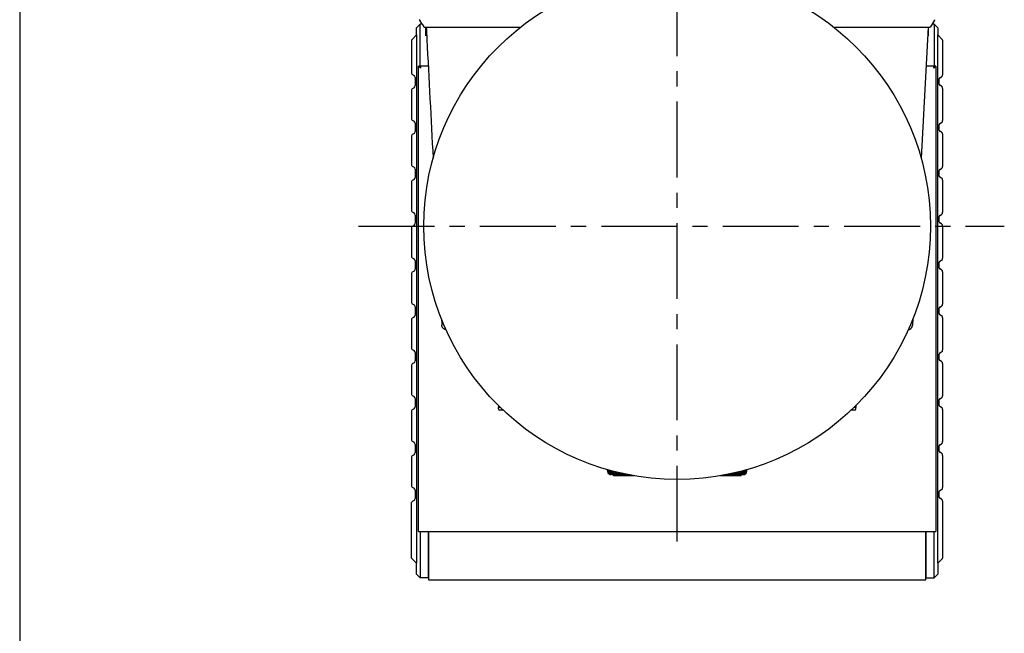
# Model space of a CAD drawing. Extents: x 115 to 2057, y 0 to 1377.
# Drawn here: x 115 to 527, y 907 to 1164 of the extents above; entities that cross this region are included whole.
import ezdxf

# ---------------------------------------------------------------- set-up
doc = ezdxf.new("R2010")
doc.units = 0
doc.linetypes.add('CENTER', pattern=[50.8, 31.75, -6.35, 6.35, -6.35])
for name, color, linetype in [('DANMEN', 7, 'CONTINUOUS'), ('KIKI-2D2', 7, 'CONTINUOUS'), ('WAKU', 7, 'CONTINUOUS')]:
    doc.layers.add(name, color=color, linetype=linetype)

msp = doc.modelspace()

# ---------------------------------------------------------------- linework, layer by layer
at = {"layer": 'DANMEN', "color": 1, "linetype": 'CENTER'}
for p, q in [((390.11, 945.21), (390.11, 1198.88)), ((256.79, 1077.23), (527.01, 1077.23))]:
    msp.add_line(p, q, dxfattribs=at)
at = {"layer": 'KIKI-2D2', "color": 3}
for p, q in [((283.42, 1161.78), (282.43, 1163.41)), ((497.79, 1163.41), (496.14, 1160.68)), ((281.01, 1160.28), (282.51, 1161.78)), ((281.01, 1157.28), (281.01, 1160.28)), ((283.42, 1161.78), (282.51, 1161.78)), ((497.71, 1161.78), (496.8, 1161.78)), ((497.71, 1161.78), (499.21, 1160.28)), ((499.21, 1160.28), (499.21, 1157.28)), ((279.01, 1155.07), (279.01, 1141.23)), ((279.16, 1155.42), (281.01, 1157.28)), ((501.06, 1155.42), (499.21, 1157.28)), ((501.21, 1155.07), (501.21, 1140.65)), ((279.26, 1140.8), (280.01, 1140.37)), ((280.51, 1139.5), (280.51, 1136.05)), ((499.71, 1136.63), (499.71, 1138.92)), ((499.96, 1139.36), (500.71, 1139.79)), ((279.01, 1134.32), (279.01, 1122.03)), ((280.01, 1135.19), (279.26, 1134.76)), ((500.71, 1135.77), (499.96, 1136.2)), ((501.21, 1134.9), (501.21, 1121.45)), ((279.26, 1121.6), (280.01, 1121.17)), ((280.51, 1120.3), (280.51, 1116.85)), ((499.71, 1117.43), (499.71, 1119.72)), ((499.96, 1120.16), (500.71, 1120.59)), ((500.71, 1116.57), (499.96, 1117)), ((279.01, 1115.12), (279.01, 1102.83)), ((280.01, 1115.99), (279.26, 1115.56)), ((501.21, 1115.7), (501.21, 1102.25)), ((279.26, 1102.4), (280.01, 1101.97)), ((280.51, 1101.1), (280.51, 1097.65)), ((499.71, 1098.23), (499.71, 1100.52)), ((499.96, 1100.96), (500.71, 1101.39)), ((280.01, 1096.79), (279.26, 1096.36)), ((500.71, 1097.37), (499.96, 1097.8)), ((501.21, 1096.5), (501.21, 1083.05)), ((279.01, 1095.92), (279.01, 1083.63)), ((279.26, 1083.2), (280.01, 1082.77)), ((280.51, 1081.9), (280.51, 1078.45)), ((499.71, 1079.03), (499.71, 1081.32)), ((499.96, 1081.76), (500.71, 1082.19)), ((279.01, 1076.72), (279.01, 1064.43)), ((280.01, 1077.59), (279.26, 1077.16)), ((500.71, 1078.17), (499.96, 1078.6)), ((501.21, 1077.3), (501.21, 1063.85)), ((279.26, 1064), (280.01, 1063.57)), ((499.96, 1062.56), (500.71, 1062.99)), ((280.51, 1062.7), (280.51, 1059.25)), ((499.71, 1059.83), (499.71, 1062.12)), ((500.71, 1058.97), (499.96, 1059.4)), ((279.01, 1057.52), (279.01, 1045.23)), ((280.01, 1058.39), (279.26, 1057.96)), ((501.21, 1058.1), (501.21, 1044.65)), ((279.26, 1044.8), (280.01, 1044.37)), ((280.51, 1043.5), (280.51, 1040.05)), ((499.71, 1040.63), (499.71, 1042.92)), ((499.96, 1043.36), (500.71, 1043.79)), ((279.01, 1038.32), (279.01, 1026.03)), ((280.01, 1039.19), (279.26, 1038.76)), ((500.71, 1039.77), (499.96, 1040.2)), ((501.21, 1038.9), (501.21, 1025.45)), ((279.26, 1025.6), (280.01, 1025.17)), ((280.51, 1024.3), (280.51, 1020.85)), ((499.71, 1021.43), (499.71, 1023.72)), ((499.96, 1024.16), (500.71, 1024.59)), ((279.01, 1019.12), (279.01, 1006.83)), ((280.01, 1019.99), (279.26, 1019.56)), ((500.71, 1020.57), (499.96, 1021)), ((501.21, 1019.7), (501.21, 1006.25)), ((279.26, 1006.4), (280.01, 1005.97)), ((499.96, 1004.96), (500.71, 1005.39)), ((280.51, 1005.1), (280.51, 1001.65)), ((499.71, 1002.23), (499.71, 1004.52)), ((500.71, 1001.37), (499.96, 1001.8)), ((279.01, 999.92), (279.01, 987.63)), ((280.01, 1000.79), (279.26, 1000.36)), ((501.21, 1000.42), (501.21, 987.05)), ((279.26, 987.2), (280.01, 986.77)), ((280.51, 985.9), (280.51, 982.45)), ((499.71, 983.03), (499.71, 985.32)), ((499.96, 985.76), (500.71, 986.19)), ((279.01, 980.72), (279.01, 968.43)), ((280.01, 981.59), (279.26, 981.16)), ((500.71, 982.17), (499.96, 982.6)), ((501.21, 981.3), (501.21, 967.85)), ((279.26, 968), (280.01, 967.57)), ((280.51, 966.7), (280.51, 963.25)), ((499.71, 963.83), (499.71, 966.12)), ((499.96, 966.56), (500.71, 966.99)), ((279.01, 938.35), (279.01, 961.52)), ((280.01, 962.39), (279.26, 961.96)), ((500.71, 962.97), (499.96, 963.4)), ((501.21, 962.1), (501.21, 938.35)), ((279.16, 938), (281.01, 936.14)), ((281.01, 931.54), (281.01, 936.14)), ((501.06, 938), (499.21, 936.14)), ((499.21, 936.14), (499.21, 931.54)), ((281.01, 931.54), (282.51, 930.04)), ((499.21, 931.54), (497.71, 930.04)), ((286.11, 930.04), (282.51, 930.04)), ((286.11, 930.04), (286.11, 929.18)), ((286.11, 929.18), (494.11, 929.18)), ((494.11, 930.04), (497.71, 930.04)), ((494.11, 929.18), (494.11, 930.04))]:
    msp.add_line(p, q, dxfattribs=at)
at = {"layer": 'KIKI-2D2', "color": 2}
for p, q in [((282.51, 1144.18), (282.51, 1161.78)), ((283.42, 1161.78), (284.08, 1160.68)), ((285.01, 1156.97), (285.01, 1160.53)), ((495.11, 1160.53), (492.23, 1105.64)), ((495.21, 1160.53), (495.21, 1156.97)), ((497.71, 1161.78), (497.71, 1144.18)), ((281.01, 1157.28), (281.01, 936.14)), ((499.21, 936.14), (499.21, 1157.28)), ((282.71, 1144.18), (281.91, 1144.18)), ((281.91, 1144.18), (282.71, 1143.38)), ((281.91, 949.38), (281.91, 1144.18)), ((282.71, 1143.37), (282.71, 1144.18)), ((282.72, 1143.37), (282.71, 1143.37)), ((282.72, 1144.18), (282.72, 1143.37)), ((285.97, 1144.18), (282.72, 1144.18)), ((497.5, 1144.18), (494.25, 1144.18)), ((497.5, 1143.37), (497.5, 1144.18)), ((497.51, 1143.37), (497.5, 1143.37)), ((498.31, 1144.18), (497.51, 1143.38)), ((498.31, 1144.18), (497.51, 1144.18)), ((497.51, 1144.18), (497.51, 1143.37)), ((498.31, 1144.18), (498.31, 949.38)), ((488.7, 1038.31), (488.57, 1035.79)), ((316.17, 1001.28), (315.34, 1001.28)), ((315.34, 1000.78), (315.34, 1001.28)), ((315.36, 1002.07), (315.36, 1001.28)), ((315.53, 1001.91), (315.53, 1001.28)), ((315.85, 1001.59), (315.85, 1001.28)), ((464.88, 1001.28), (464.05, 1001.28)), ((464.37, 1001.59), (464.37, 1001.28)), ((464.69, 1001.91), (464.69, 1001.28)), ((464.86, 1002.07), (464.86, 1001.28)), ((464.88, 1000.78), (464.88, 1001.28)), ((317.21, 1000.28), (315.84, 1000.28)), ((464.38, 1000.28), (463.01, 1000.28)), ((501.21, 1000.5), (501.21, 1000.42)), ((361.2, 974.1), (360.99, 975.31)), ((361.23, 974.07), (361.02, 975.3)), ((361.34, 974.04), (361.12, 975.27)), ((361.53, 974), (361.31, 975.22)), ((361.79, 973.97), (361.59, 975.14)), ((361.85, 973.34), (361.85, 973.34)), ((361.93, 973.34), (361.9, 973.34)), ((362.13, 973.94), (361.94, 975.04)), ((362.08, 973.34), (362.02, 973.34)), ((362.31, 973.34), (362.23, 973.34)), ((362.54, 973.9), (362.37, 974.92)), ((362.62, 973.34), (362.51, 973.34)), ((363, 973.34), (362.87, 973.34)), ((363.03, 973.88), (362.88, 974.79)), ((363.21, 973.28), (363.21, 973.16)), ((363.51, 972.78), (363.27, 973.02)), ((363.45, 973.34), (363.3, 973.34)), ((363.59, 973.85), (363.46, 974.64)), ((372.07, 972.78), (363.51, 972.78)), ((363.98, 973.34), (363.8, 973.34)), ((364.22, 973.82), (364.12, 974.47)), ((364.58, 973.34), (364.38, 973.34)), ((364.64, 973.28), (369.38, 973.28)), ((364.92, 973.79), (364.84, 974.29)), ((365.25, 973.34), (365.03, 973.34)), ((365.69, 973.76), (365.64, 974.09)), ((365.99, 973.34), (365.74, 973.34)), ((366.52, 973.73), (366.49, 973.89)), ((366.79, 973.34), (366.53, 973.34)), ((367.66, 973.34), (367.37, 973.34)), ((368.59, 973.34), (368.28, 973.34)), ((416.71, 972.78), (408.15, 972.78)), ((410.84, 973.28), (412.75, 973.28)), ((411.58, 973.34), (411.26, 973.34)), ((412.51, 973.34), (412.22, 973.34)), ((413.38, 973.34), (413.11, 973.34)), ((413.39, 973.82), (413.37, 973.7)), ((414.19, 973.34), (413.94, 973.34)), ((414.07, 973.28), (416.79, 973.28)), ((414.27, 974.02), (414.23, 973.73)), ((414.93, 973.34), (414.7, 973.34)), ((415.09, 974.21), (415.02, 973.76)), ((415.61, 973.34), (415.4, 973.34)), ((415.84, 974.4), (415.75, 973.8)), ((416.21, 973.34), (416.02, 973.34)), ((416.52, 974.57), (416.4, 973.82)), ((416.74, 973.34), (416.58, 973.34)), ((416.71, 972.78), (416.95, 973.02)), ((417.13, 974.73), (416.99, 973.86)), ((417.01, 973.28), (417.01, 973.16)), ((417.2, 973.34), (417.06, 973.34)), ((417.59, 973.34), (417.47, 973.34)), ((417.67, 974.88), (417.5, 973.89)), ((417.9, 973.34), (417.8, 973.34)), ((418.13, 975), (417.95, 973.93)), ((418.13, 973.34), (418.06, 973.34)), ((418.29, 973.34), (418.24, 973.34)), ((418.51, 975.11), (418.31, 973.96)), ((418.37, 973.34), (418.35, 973.34)), ((418.81, 975.19), (418.6, 973.99)), ((419.03, 975.25), (418.82, 974.03)), ((419.17, 975.29), (418.96, 974.06)), ((419.23, 975.31), (419.02, 974.1)), ((281.91, 949.38), (282.71, 949.38)), ((282.51, 949.38), (282.51, 930.04)), ((282.72, 949.38), (497.5, 949.38)), ((286.01, 949.38), (286.01, 930.04)), ((286.11, 930.04), (286.11, 949.38)), ((494.11, 949.38), (494.11, 930.04)), ((494.21, 930.04), (494.21, 949.38)), ((497.51, 949.38), (498.31, 949.38)), ((497.71, 930.04), (497.71, 949.38))]:
    msp.add_line(p, q, dxfattribs=at)
msp.add_circle((390.11, 1077.23), 106, dxfattribs=at)
for centre, radius, start, end in [((284.34, 1160.83), 0.3, 211, 270), ((495.89, 1160.83), 0.3, 270, 329), ((315.84, 1000.78), 0.5, 180, 270), ((464.38, 1000.78), 0.5, 270, 0), ((362.19, 974.28), 1, 214.0485, 269.9819), ((363.41, 973.16), 0.2, 180, 225), ((416.81, 973.16), 0.2, 315, 0), ((418.03, 974.28), 1, 270.0181, 325.9515)]:
    msp.add_arc(centre, radius, start, end, dxfattribs=at)
at = {"layer": 'KIKI-2D2', "color": 3}
for centre, radius, start, end in [((279.51, 1155.07), 0.5, 135, 180), ((500.71, 1155.07), 0.5, 0, 45), ((279.51, 1141.23), 0.5, 180, 240), ((279.51, 1139.5), 1, 0, 60), ((500.21, 1138.92), 0.5, 120, 180), ((500.21, 1140.65), 1, 300, 0), ((279.51, 1134.32), 0.5, 120, 180), ((279.51, 1136.05), 1, 300, 0), ((500.21, 1136.63), 0.5, 180, 240), ((500.21, 1134.9), 1, 0, 60), ((279.51, 1122.03), 0.5, 180, 240), ((279.51, 1120.3), 1, 0, 60), ((500.21, 1121.45), 1, 300, 0), ((279.51, 1116.85), 1, 300, 0), ((500.21, 1119.72), 0.5, 120, 180), ((500.21, 1117.43), 0.5, 180, 240), ((500.21, 1115.7), 1, 0, 60), ((279.51, 1115.12), 0.5, 120, 180), ((279.51, 1102.83), 0.5, 180, 240), ((279.51, 1101.1), 1, 0, 60), ((500.21, 1100.52), 0.5, 120, 180), ((500.21, 1102.25), 1, 300, 0), ((279.51, 1095.92), 0.5, 120, 180), ((279.51, 1097.65), 1, 300, 0), ((500.21, 1098.23), 0.5, 180, 240), ((500.21, 1096.5), 1, 0, 60), ((279.51, 1083.63), 0.5, 180, 240), ((279.51, 1081.9), 1, 0, 60), ((500.21, 1081.32), 0.5, 120, 180), ((500.21, 1083.05), 1, 300, 0), ((279.51, 1076.72), 0.5, 120, 180), ((279.51, 1078.45), 1, 300, 0), ((500.21, 1079.03), 0.5, 180, 240), ((500.21, 1077.3), 1, 0, 60), ((279.51, 1064.43), 0.5, 180, 240), ((279.51, 1062.7), 1, 0, 60), ((500.21, 1063.85), 1, 300, 0), ((279.51, 1059.25), 1, 300, 0), ((500.21, 1062.12), 0.5, 120, 180), ((500.21, 1059.83), 0.5, 180, 240), ((500.21, 1058.1), 1, 0, 60), ((279.51, 1057.52), 0.5, 120, 180), ((279.51, 1045.23), 0.5, 180, 240), ((279.51, 1043.5), 1, 0, 60), ((500.21, 1042.92), 0.5, 120, 180), ((500.21, 1044.65), 1, 300, 0), ((279.51, 1038.32), 0.5, 120, 180), ((279.51, 1040.05), 1, 300, 0), ((500.21, 1040.63), 0.5, 180, 240), ((500.21, 1038.9), 1, 0, 60), ((279.51, 1026.03), 0.5, 180, 240), ((279.51, 1024.3), 1, 0, 60), ((500.21, 1023.72), 0.5, 120, 180), ((500.21, 1025.45), 1, 300, 0), ((279.51, 1019.12), 0.5, 120, 180), ((279.51, 1020.85), 1, 300, 0), ((500.21, 1021.43), 0.5, 180, 240), ((500.21, 1019.7), 1, 0, 60), ((279.51, 1006.83), 0.5, 180, 240), ((279.51, 1005.1), 1, 0, 60), ((500.21, 1006.25), 1, 300, 0), ((279.51, 1001.65), 1, 300, 0), ((500.21, 1004.52), 0.5, 120, 180), ((500.21, 1002.23), 0.5, 180, 240), ((500.21, 1000.5), 1, 0, 60), ((279.51, 999.92), 0.5, 120, 180), ((279.51, 987.63), 0.5, 180, 240), ((279.51, 985.9), 1, 0, 60), ((500.21, 985.32), 0.5, 120, 180), ((500.21, 987.05), 1, 300, 0), ((279.51, 980.72), 0.5, 120, 180), ((279.51, 982.45), 1, 300, 0), ((500.21, 983.03), 0.5, 180, 240), ((500.21, 981.3), 1, 0, 60), ((279.51, 968.43), 0.5, 180, 240), ((279.51, 966.7), 1, 0, 60), ((500.21, 966.12), 0.5, 120, 180), ((500.21, 967.85), 1, 300, 0), ((279.51, 961.52), 0.5, 120, 180), ((279.51, 963.25), 1, 300, 0), ((500.21, 963.83), 0.5, 180, 240), ((500.21, 962.1), 1, 0, 60), ((279.51, 938.35), 0.5, 180, 225), ((500.71, 938.35), 0.5, 315, 0)]:
    msp.add_arc(centre, radius, start, end, dxfattribs=at)
for points, knots in [([(282.43, 1163.41), (282.43, 1163.43), (282.42, 1163.44), (282.4, 1163.47), (282.4, 1163.48), (282.39, 1163.52), (282.38, 1163.53), (282.37, 1163.57), (282.37, 1163.59), (282.36, 1163.62), (282.36, 1163.64), (282.36, 1163.66)], [3.514149447, 3.514149447, 3.514149447, 3.514149447, 3.514455313, 3.514455313, 3.51476118, 3.51476118, 3.515067046, 3.515067046, 3.515372912, 3.515372912, 3.515678779, 3.515678779, 3.515678779, 3.515678779]), ([(497.86, 1163.66), (497.86, 1163.64), (497.86, 1163.62), (497.85, 1163.59), (497.85, 1163.57), (497.84, 1163.53), (497.84, 1163.52), (497.82, 1163.48), (497.82, 1163.47), (497.8, 1163.44), (497.8, 1163.43), (497.79, 1163.41)], [0, 0, 0, 0, 0.000305862, 0.000305862, 0.000611723, 0.000611723, 0.000917585, 0.000917585, 0.001223447, 0.001223447, 0.001529309, 0.001529309, 0.001529309, 0.001529309])]:
    msp.add_open_spline(points, degree=3, knots=knots, dxfattribs=at)
at = {"layer": 'KIKI-2D2', "color": 2}
for points, degree, knots in [([(284.34, 1160.53), (284.34, 1160.53), (284.47, 1160.53), (285.16, 1160.53), (285.91, 1160.53), (287.43, 1160.53), (287.95, 1160.53), (289.1, 1160.53), (289.73, 1160.53), (291.25, 1160.53), (292.19, 1160.53), (294.76, 1160.53), (296.46, 1160.53), (299.7, 1160.53), (301.21, 1160.53), (303.61, 1160.53), (304.49, 1160.53), (305.36, 1160.53)], 3, [0.000088, 0.000088, 0.000088, 0.000088, 0.406501, 0.406501, 1.056902, 1.056902, 1.341876, 1.341876, 1.626846, 1.626846, 1.992616, 1.992616, 2.561906, 2.561906, 3.023728, 3.023728, 3.285683, 3.285683, 3.285683, 3.285683]), ([(285.11, 1160.53), (285.2, 1158.81), (285.29, 1157.08), (286.25, 1138.78), (287.12, 1122.2), (287.99, 1105.64)], 3, [-0.8673894611, -0.8673894611, -0.8673894611, -0.8673894611, -0.8673079096, -0.8673079096, -0.8665236488, -0.8665236488, -0.8665236488, -0.8665236488]), ([(305.36, 1160.53), (305.36, 1160.53), (305.36, 1160.53), (305.36, 1160.53), (311.76, 1160.53), (318.16, 1160.53), (324.56, 1160.53)], 3, [-0.000001, -0.000001, -0.000001, -0.000001, 0, 0, 0, 1.919805, 1.919805, 1.919805, 1.919805]), ([(474.86, 1160.53), (474.86, 1160.53), (474.86, 1160.53), (474.86, 1160.53), (476.22, 1160.53), (477.58, 1160.53), (481.07, 1160.53), (483.13, 1160.53), (485.88, 1160.53), (486.69, 1160.53), (488.23, 1160.53), (488.95, 1160.53), (490.5, 1160.53), (491.3, 1160.53), (493.12, 1160.53), (494.01, 1160.53), (495.17, 1160.53), (495.53, 1160.53), (495.83, 1160.53), (495.89, 1160.53), (495.89, 1160.53)], 3, [-0.000001, -0.000001, -0.000001, -0.000001, 0, 0, 0, 0.406532, 0.406532, 1.056982, 1.056982, 1.341948, 1.341948, 1.626909, 1.626909, 1.992713, 1.992713, 2.562033, 2.562033, 3.023864, 3.023864, 3.285594, 3.285594, 3.285594, 3.285594]), ([(361.33, 973.76), (361.3, 973.81), (361.27, 973.86), (361.25, 973.92), (361.24, 973.95), (361.23, 973.98), (361.22, 974.01), (361.21, 974.06), (361.21, 974.08), (361.2, 974.1)], 3, [0, 0, 0, 0, 0.5, 0.5, 0.5, 0.75, 0.75, 0.75, 0.932697, 0.932697, 0.932697, 0.932697]), ([(361.23, 974.1), (361.23, 974.1), (361.23, 974.1), (361.23, 974.09), (361.23, 974.08), (361.23, 974.08), (361.23, 974.08), (361.23, 974.07), (361.24, 974.06), (361.24, 974.05), (361.24, 974.03), (361.25, 974.01), (361.25, 973.99), (361.26, 973.96), (361.27, 973.92), (361.29, 973.88), (361.29, 973.87), (361.29, 973.87), (361.29, 973.86), (361.32, 973.8), (361.36, 973.73), (361.41, 973.67), (361.53, 973.5), (361.71, 973.39), (361.85, 973.34)], 3, [0, 0, 0, 0, 0.015625, 0.015625, 0.015625, 0.03125, 0.03125, 0.03125, 0.0625, 0.0625, 0.0625, 0.125, 0.125, 0.125, 0.25, 0.25, 0.25, 0.2681329, 0.2681329, 0.2681329, 0.5, 0.5, 0.5, 0.999998, 0.999998, 0.999998, 0.999998]), ([(361.48, 973.76), (361.45, 973.81), (361.42, 973.86), (361.39, 973.92), (361.38, 973.95), (361.37, 973.98), (361.36, 974.01), (361.34, 974.07), (361.33, 974.1), (361.33, 974.1)], 3, [0, 0, 0, 0, 0.5, 0.5, 0.5, 0.75, 0.75, 0.75, 1, 1, 1, 1]), ([(361.33, 974.1), (361.34, 974.04), (361.35, 973.97), (361.38, 973.88), (361.39, 973.87), (361.39, 973.87), (361.39, 973.86), (361.42, 973.8), (361.45, 973.73), (361.49, 973.67), (361.61, 973.5), (361.78, 973.39), (361.93, 973.34)], 3, [0, 0, 0, 0, 0.25, 0.25, 0.25, 0.265872, 0.265872, 0.265872, 0.5, 0.5, 0.5, 0.999998, 0.999998, 0.999998, 0.999998]), ([(361.85, 973.34), (361.79, 973.36), (361.73, 973.38), (361.63, 973.44), (361.58, 973.48), (361.47, 973.58), (361.39, 973.66), (361.33, 973.76)], 3, [0.00000019, 0.00000019, 0.00000019, 0.00000019, 0.01827765, 0.01827765, 0.03669229, 0.03669229, 0.06785992, 0.06785992, 0.06785992, 0.06785992]), ([(361.9, 973.34), (361.84, 973.36), (361.78, 973.38), (361.68, 973.44), (361.63, 973.48), (361.51, 973.58), (361.43, 973.66), (361.37, 973.76)], 3, [0.00000019, 0.00000019, 0.00000019, 0.00000019, 0.01827765, 0.01827765, 0.03669229, 0.03669229, 0.06785992, 0.06785992, 0.06785992, 0.06785992]), ([(362.02, 973.34), (361.97, 973.36), (361.91, 973.38), (361.81, 973.44), (361.76, 973.48), (361.63, 973.58), (361.55, 973.66), (361.48, 973.76)], 3, [0.00000019, 0.00000019, 0.00000019, 0.00000019, 0.01827765, 0.01827765, 0.03669229, 0.03669229, 0.06785992, 0.06785992, 0.06785992, 0.06785992]), ([(361.68, 973.76), (361.64, 973.81), (361.61, 973.86), (361.58, 973.92), (361.57, 973.95), (361.56, 973.98), (361.54, 974.01), (361.52, 974.07), (361.51, 974.1), (361.51, 974.1)], 3, [0, 0, 0, 0, 0.5, 0.5, 0.5, 0.75, 0.75, 0.75, 1, 1, 1, 1]), ([(361.51, 974.1), (361.52, 974.04), (361.53, 973.97), (361.56, 973.88), (361.56, 973.87), (361.56, 973.87), (361.56, 973.86), (361.59, 973.8), (361.62, 973.73), (361.66, 973.67), (361.77, 973.5), (361.94, 973.39), (362.08, 973.34)], 3, [0, 0, 0, 0, 0.25, 0.25, 0.25, 0.265872, 0.265872, 0.265872, 0.5, 0.5, 0.5, 0.999998, 0.999998, 0.999998, 0.999998]), ([(362.23, 973.34), (362.17, 973.36), (362.12, 973.38), (362.01, 973.44), (361.96, 973.48), (361.83, 973.58), (361.75, 973.66), (361.68, 973.76)], 3, [0.00000019, 0.00000019, 0.00000019, 0.00000019, 0.01827765, 0.01827765, 0.03669229, 0.03669229, 0.06785992, 0.06785992, 0.06785992, 0.06785992]), ([(361.78, 974.1), (361.78, 974.04), (361.78, 973.97), (361.81, 973.88), (361.81, 973.87), (361.81, 973.87), (361.81, 973.86), (361.83, 973.8), (361.86, 973.73), (361.9, 973.67), (362.01, 973.5), (362.17, 973.39), (362.31, 973.34)], 3, [0, 0, 0, 0, 0.25, 0.25, 0.25, 0.265872, 0.265872, 0.265872, 0.5, 0.5, 0.5, 0.999998, 0.999998, 0.999998, 0.999998]), ([(362.51, 973.34), (362.45, 973.36), (362.4, 973.38), (362.29, 973.44), (362.24, 973.48), (362.11, 973.58), (362.03, 973.66), (361.95, 973.76)], 3, [0.00000019, 0.00000019, 0.00000019, 0.00000019, 0.01827765, 0.01827765, 0.03669229, 0.03669229, 0.06785992, 0.06785992, 0.06785992, 0.06785992]), ([(362.3, 973.76), (362.26, 973.81), (362.23, 973.86), (362.19, 973.92), (362.18, 973.95), (362.16, 973.98), (362.15, 974.01), (362.12, 974.07), (362.11, 974.1), (362.11, 974.1)], 3, [0, 0, 0, 0, 0.5, 0.5, 0.5, 0.75, 0.75, 0.75, 1, 1, 1, 1]), ([(362.11, 974.1), (362.11, 974.04), (362.12, 973.97), (362.14, 973.88), (362.14, 973.87), (362.14, 973.87), (362.14, 973.86), (362.16, 973.8), (362.19, 973.73), (362.22, 973.67), (362.32, 973.5), (362.47, 973.39), (362.62, 973.34)], 3, [0, 0, 0, 0, 0.25, 0.25, 0.25, 0.265872, 0.265872, 0.265872, 0.5, 0.5, 0.5, 0.999998, 0.999998, 0.999998, 0.999998]), ([(364.64, 973.28), (363.86, 973.28), (363.32, 973.28), (362.54, 973.28), (362.3, 973.28), (362.19, 973.28), (362.19, 973.28)], 2, [0.2063996, 0.2063996, 0.2063996, 0.25, 0.25, 0.3125, 0.3125, 0.3408435, 0.3408435, 0.3408435]), ([(362.87, 973.34), (362.81, 973.36), (362.75, 973.38), (362.65, 973.44), (362.6, 973.48), (362.47, 973.58), (362.38, 973.66), (362.3, 973.76)], 3, [0.00000019, 0.00000019, 0.00000019, 0.00000019, 0.01827765, 0.01827765, 0.03669229, 0.03669229, 0.06785992, 0.06785992, 0.06785992, 0.06785992]), ([(362.53, 974.1), (362.53, 974.1), (362.53, 974.1), (362.53, 974.09), (362.53, 974.08), (362.53, 974.08), (362.53, 974.08), (362.53, 974.07), (362.53, 974.06), (362.53, 974.05), (362.53, 974.03), (362.53, 974.01), (362.53, 973.99), (362.53, 973.96), (362.54, 973.92), (362.54, 973.88), (362.55, 973.87), (362.55, 973.87), (362.55, 973.86), (362.56, 973.8), (362.59, 973.73), (362.62, 973.67), (362.71, 973.5), (362.86, 973.39), (363, 973.34)], 3, [0, 0, 0, 0, 0.015625, 0.015625, 0.015625, 0.03125, 0.03125, 0.03125, 0.0625, 0.0625, 0.0625, 0.125, 0.125, 0.125, 0.25, 0.25, 0.25, 0.2681329, 0.2681329, 0.2681329, 0.5, 0.5, 0.5, 0.999998, 0.999998, 0.999998, 0.999998]), ([(363.3, 973.34), (363.24, 973.36), (363.19, 973.38), (363.08, 973.44), (363.03, 973.48), (362.9, 973.58), (362.81, 973.66), (362.73, 973.76)], 3, [0.00000019, 0.00000019, 0.00000019, 0.00000019, 0.01827765, 0.01827765, 0.03669229, 0.03669229, 0.06785992, 0.06785992, 0.06785992, 0.06785992]), ([(363.02, 974.1), (363.02, 974.04), (363.01, 973.97), (363.03, 973.88), (363.03, 973.87), (363.03, 973.87), (363.03, 973.86), (363.04, 973.8), (363.06, 973.73), (363.09, 973.67), (363.17, 973.5), (363.32, 973.39), (363.45, 973.34)], 3, [0, 0, 0, 0, 0.25, 0.25, 0.25, 0.265872, 0.265872, 0.265872, 0.5, 0.5, 0.5, 0.999998, 0.999998, 0.999998, 0.999998]), ([(363.23, 973.76), (363.19, 973.81), (363.15, 973.86), (363.11, 973.92), (363.1, 973.95), (363.08, 973.98), (363.06, 974.01), (363.03, 974.07), (363.02, 974.1), (363.02, 974.1)], 3, [0, 0, 0, 0, 0.5, 0.5, 0.5, 0.75, 0.75, 0.75, 1, 1, 1, 1]), ([(363.8, 973.34), (363.75, 973.36), (363.69, 973.38), (363.59, 973.44), (363.54, 973.48), (363.4, 973.58), (363.32, 973.66), (363.23, 973.76)], 3, [0.00000019, 0.00000019, 0.00000019, 0.00000019, 0.01827765, 0.01827765, 0.03669229, 0.03669229, 0.06785992, 0.06785992, 0.06785992, 0.06785992]), ([(363.59, 974.1), (363.58, 974.04), (363.57, 973.97), (363.58, 973.88), (363.58, 973.87), (363.58, 973.87), (363.58, 973.86), (363.59, 973.8), (363.61, 973.73), (363.64, 973.67), (363.71, 973.5), (363.85, 973.39), (363.98, 973.34)], 3, [0, 0, 0, 0, 0.25, 0.25, 0.25, 0.265872, 0.265872, 0.265872, 0.5, 0.5, 0.5, 0.999998, 0.999998, 0.999998, 0.999998]), ([(363.8, 973.76), (363.76, 973.81), (363.72, 973.86), (363.68, 973.92), (363.67, 973.95), (363.65, 973.98), (363.63, 974.01), (363.6, 974.07), (363.59, 974.1), (363.59, 974.1)], 3, [0, 0, 0, 0, 0.5, 0.5, 0.5, 0.75, 0.75, 0.75, 1, 1, 1, 1]), ([(364.38, 973.34), (364.33, 973.36), (364.27, 973.38), (364.17, 973.44), (364.12, 973.48), (363.98, 973.58), (363.89, 973.66), (363.8, 973.76)], 3, [0.00000019, 0.00000019, 0.00000019, 0.00000019, 0.01827765, 0.01827765, 0.03669229, 0.03669229, 0.06785992, 0.06785992, 0.06785992, 0.06785992]), ([(364.22, 974.1), (364.21, 974.04), (364.21, 973.97), (364.21, 973.88), (364.21, 973.87), (364.21, 973.87), (364.21, 973.86), (364.22, 973.8), (364.23, 973.73), (364.26, 973.67), (364.32, 973.5), (364.45, 973.39), (364.58, 973.34)], 3, [0, 0, 0, 0, 0.25, 0.25, 0.25, 0.265872, 0.265872, 0.265872, 0.5, 0.5, 0.5, 0.999998, 0.999998, 0.999998, 0.999998]), ([(365.03, 973.34), (364.98, 973.36), (364.92, 973.38), (364.82, 973.44), (364.77, 973.48), (364.63, 973.58), (364.54, 973.66), (364.45, 973.76)], 3, [0.00000019, 0.00000019, 0.00000019, 0.00000019, 0.01827765, 0.01827765, 0.03669229, 0.03669229, 0.06785992, 0.06785992, 0.06785992, 0.06785992]), ([(364.93, 974.1), (364.92, 974.04), (364.91, 973.97), (364.91, 973.88), (364.91, 973.87), (364.91, 973.87), (364.91, 973.86), (364.91, 973.8), (364.92, 973.73), (364.95, 973.67), (365, 973.5), (365.12, 973.39), (365.25, 973.34)], 3, [0, 0, 0, 0, 0.25, 0.25, 0.25, 0.265872, 0.265872, 0.265872, 0.5, 0.5, 0.5, 0.999998, 0.999998, 0.999998, 0.999998]), ([(365.17, 973.76), (365.13, 973.81), (365.08, 973.86), (365.04, 973.92), (365.02, 973.95), (365, 973.98), (364.98, 974.01), (364.95, 974.07), (364.93, 974.1), (364.93, 974.1)], 3, [0, 0, 0, 0, 0.5, 0.5, 0.5, 0.75, 0.75, 0.75, 1, 1, 1, 1]), ([(365.74, 973.34), (365.69, 973.36), (365.64, 973.38), (365.54, 973.44), (365.49, 973.48), (365.35, 973.58), (365.26, 973.66), (365.17, 973.76)], 3, [0.00000019, 0.00000019, 0.00000019, 0.00000019, 0.01827765, 0.01827765, 0.03669229, 0.03669229, 0.06785992, 0.06785992, 0.06785992, 0.06785992]), ([(365.71, 974.08), (365.71, 974.08), (365.71, 974.08), (365.7, 974.08), (365.7, 974.07), (365.7, 974.06), (365.7, 974.05), (365.7, 974.03), (365.69, 974.01), (365.69, 973.99), (365.69, 973.96), (365.68, 973.92), (365.68, 973.88), (365.68, 973.87), (365.68, 973.87), (365.68, 973.86), (365.68, 973.8), (365.69, 973.73), (365.7, 973.67), (365.75, 973.5), (365.86, 973.39), (365.99, 973.34)], 3, [0.0283506, 0.0283506, 0.0283506, 0.0283506, 0.03125, 0.03125, 0.03125, 0.0625, 0.0625, 0.0625, 0.125, 0.125, 0.125, 0.25, 0.25, 0.25, 0.2681329, 0.2681329, 0.2681329, 0.5, 0.5, 0.5, 0.999998, 0.999998, 0.999998, 0.999998]), ([(366.53, 973.34), (366.48, 973.36), (366.43, 973.38), (366.33, 973.44), (366.27, 973.48), (366.14, 973.58), (366.05, 973.66), (365.96, 973.76)], 3, [0.00000019, 0.00000019, 0.00000019, 0.00000019, 0.01827765, 0.01827765, 0.03669229, 0.03669229, 0.06785992, 0.06785992, 0.06785992, 0.06785992]), ([(366.52, 973.89), (366.52, 973.89), (366.52, 973.88), (366.52, 973.88), (366.52, 973.87), (366.52, 973.87), (366.52, 973.86), (366.51, 973.8), (366.52, 973.73), (366.53, 973.67), (366.57, 973.5), (366.67, 973.39), (366.79, 973.34)], 3, [0.2391402, 0.2391402, 0.2391402, 0.2391402, 0.25, 0.25, 0.25, 0.265872, 0.265872, 0.265872, 0.5, 0.5, 0.5, 0.999998, 0.999998, 0.999998, 0.999998]), ([(367.37, 973.34), (367.33, 973.36), (367.28, 973.38), (367.18, 973.44), (367.13, 973.48), (367, 973.58), (366.9, 973.66), (366.81, 973.76)], 3, [0.00000019, 0.00000019, 0.00000019, 0.00000019, 0.01827765, 0.01827765, 0.03669229, 0.03669229, 0.06785992, 0.06785992, 0.06785992, 0.06785992]), ([(367.42, 973.69), (367.42, 973.68), (367.42, 973.67), (367.42, 973.67), (367.45, 973.5), (367.55, 973.39), (367.66, 973.34)], 3, [0.4742624, 0.4742624, 0.4742624, 0.4742624, 0.5, 0.5, 0.5, 0.999998, 0.999998, 0.999998, 0.999998]), ([(368.28, 973.34), (368.24, 973.36), (368.19, 973.38), (368.09, 973.44), (368.04, 973.48), (367.97, 973.54), (367.94, 973.56), (367.91, 973.58)], 3, [0.00000019, 0.00000019, 0.00000019, 0.00000019, 0.01827765, 0.01827765, 0.03669229, 0.03669229, 0.0465471, 0.0465471, 0.0465471, 0.0465471]), ([(412.22, 973.34), (412.26, 973.36), (412.3, 973.38), (412.36, 973.44), (412.38, 973.48), (412.42, 973.54), (412.43, 973.57), (412.44, 973.61)], 3, [0.00000019, 0.00000019, 0.00000019, 0.00000019, 0.01827765, 0.01827765, 0.03669229, 0.03669229, 0.05037815, 0.05037815, 0.05037815, 0.05037815]), ([(413.06, 973.74), (413.03, 973.72), (413.01, 973.69), (412.98, 973.67), (412.81, 973.5), (412.63, 973.39), (412.51, 973.34)], 3, [0.4069451, 0.4069451, 0.4069451, 0.4069451, 0.5, 0.5, 0.5, 0.999998, 0.999998, 0.999998, 0.999998]), ([(413.11, 973.34), (413.15, 973.36), (413.19, 973.38), (413.26, 973.44), (413.29, 973.48), (413.34, 973.58), (413.37, 973.66), (413.38, 973.76)], 3, [0.00000019, 0.00000019, 0.00000019, 0.00000019, 0.01827765, 0.01827765, 0.03669229, 0.03669229, 0.06785992, 0.06785992, 0.06785992, 0.06785992]), ([(414.13, 973.99), (414.11, 973.95), (414.08, 973.92), (414.05, 973.88), (414.05, 973.87), (414.04, 973.87), (414.04, 973.86), (413.99, 973.8), (413.93, 973.73), (413.86, 973.67), (413.69, 973.5), (413.5, 973.39), (413.38, 973.34)], 3, [0.1394444, 0.1394444, 0.1394444, 0.1394444, 0.25, 0.25, 0.25, 0.265872, 0.265872, 0.265872, 0.5, 0.5, 0.5, 0.999998, 0.999998, 0.999998, 0.999998]), ([(413.94, 973.34), (413.98, 973.36), (414.03, 973.38), (414.1, 973.44), (414.13, 973.48), (414.19, 973.58), (414.22, 973.66), (414.23, 973.76)], 3, [0.00000019, 0.00000019, 0.00000019, 0.00000019, 0.01827766, 0.01827766, 0.0366923, 0.0366923, 0.06785993, 0.06785993, 0.06785993, 0.06785993]), ([(415, 974.1), (414.97, 974.04), (414.93, 973.97), (414.86, 973.88), (414.86, 973.87), (414.85, 973.87), (414.85, 973.86), (414.8, 973.8), (414.74, 973.73), (414.67, 973.67), (414.5, 973.5), (414.32, 973.39), (414.19, 973.34)], 3, [0, 0, 0, 0, 0.25, 0.25, 0.25, 0.265872, 0.265872, 0.265872, 0.5, 0.5, 0.5, 0.999998, 0.999998, 0.999998, 0.999998]), ([(414.7, 973.34), (414.75, 973.36), (414.79, 973.38), (414.87, 973.44), (414.9, 973.48), (414.97, 973.58), (415, 973.66), (415.02, 973.76)], 3, [0.00000019, 0.00000019, 0.00000019, 0.00000019, 0.01827766, 0.01827766, 0.0366923, 0.0366923, 0.06785993, 0.06785993, 0.06785993, 0.06785993]), ([(415.74, 974.1), (415.74, 974.1), (415.74, 974.1), (415.73, 974.09), (415.73, 974.08), (415.73, 974.08), (415.72, 974.08), (415.72, 974.07), (415.71, 974.06), (415.71, 974.05), (415.7, 974.03), (415.69, 974.01), (415.68, 973.99), (415.66, 973.96), (415.63, 973.92), (415.6, 973.88), (415.6, 973.87), (415.59, 973.87), (415.59, 973.86), (415.54, 973.8), (415.48, 973.73), (415.42, 973.67), (415.25, 973.5), (415.06, 973.39), (414.93, 973.34)], 3, [0, 0, 0, 0, 0.015625, 0.015625, 0.015625, 0.03125, 0.03125, 0.03125, 0.0625, 0.0625, 0.0625, 0.125, 0.125, 0.125, 0.25, 0.25, 0.25, 0.2681329, 0.2681329, 0.2681329, 0.5, 0.5, 0.5, 0.999998, 0.999998, 0.999998, 0.999998]), ([(415.4, 973.34), (415.45, 973.36), (415.49, 973.38), (415.57, 973.44), (415.6, 973.48), (415.68, 973.58), (415.72, 973.66), (415.74, 973.76)], 3, [0.00000019, 0.00000019, 0.00000019, 0.00000019, 0.01827766, 0.01827766, 0.0366923, 0.0366923, 0.06785993, 0.06785993, 0.06785993, 0.06785993]), ([(416.4, 974.1), (416.37, 974.04), (416.33, 973.97), (416.27, 973.88), (416.27, 973.87), (416.27, 973.87), (416.26, 973.86), (416.21, 973.8), (416.16, 973.73), (416.09, 973.67), (415.92, 973.5), (415.74, 973.39), (415.61, 973.34)], 3, [0, 0, 0, 0, 0.25, 0.25, 0.25, 0.265872, 0.265872, 0.265872, 0.5, 0.5, 0.5, 0.999998, 0.999998, 0.999998, 0.999998]), ([(416.02, 973.34), (416.07, 973.36), (416.12, 973.38), (416.2, 973.44), (416.24, 973.48), (416.32, 973.58), (416.36, 973.66), (416.39, 973.76)], 3, [0.00000019, 0.00000019, 0.00000019, 0.00000019, 0.01827766, 0.01827766, 0.0366923, 0.0366923, 0.06785993, 0.06785993, 0.06785993, 0.06785993]), ([(417, 974.1), (416.97, 974.04), (416.93, 973.97), (416.87, 973.88), (416.87, 973.87), (416.86, 973.87), (416.86, 973.86), (416.81, 973.8), (416.76, 973.73), (416.7, 973.67), (416.53, 973.5), (416.35, 973.39), (416.21, 973.34)], 3, [0, 0, 0, 0, 0.25, 0.25, 0.25, 0.265872, 0.265872, 0.265872, 0.5, 0.5, 0.5, 0.999998, 0.999998, 0.999998, 0.999998]), ([(416.39, 973.76), (416.4, 973.81), (416.41, 973.86), (416.41, 973.92), (416.41, 973.95), (416.41, 973.98), (416.41, 974.01), (416.41, 974.07), (416.4, 974.1), (416.4, 974.1)], 3, [0, 0, 0, 0, 0.5, 0.5, 0.5, 0.75, 0.75, 0.75, 1, 1, 1, 1]), ([(416.58, 973.34), (416.63, 973.36), (416.68, 973.38), (416.77, 973.44), (416.8, 973.48), (416.89, 973.58), (416.94, 973.66), (416.97, 973.76)], 3, [0.00000019, 0.00000019, 0.00000019, 0.00000019, 0.01827766, 0.01827766, 0.0366923, 0.0366923, 0.06785993, 0.06785993, 0.06785993, 0.06785993]), ([(417.52, 974.1), (417.49, 974.04), (417.45, 973.97), (417.4, 973.88), (417.39, 973.87), (417.39, 973.87), (417.39, 973.86), (417.34, 973.8), (417.29, 973.73), (417.23, 973.67), (417.07, 973.5), (416.88, 973.39), (416.74, 973.34)], 3, [0, 0, 0, 0, 0.25, 0.25, 0.25, 0.265872, 0.265872, 0.265872, 0.5, 0.5, 0.5, 0.999998, 0.999998, 0.999998, 0.999998]), ([(418.03, 973.28), (418.03, 973.28), (417.87, 973.28), (417.59, 973.28), (416.79, 973.28)], 2, [0.34084349, 0.34084349, 0.34084349, 0.375, 0.375, 0.43622295, 0.43622295, 0.43622295]), ([(416.97, 973.76), (416.98, 973.81), (416.99, 973.86), (417, 973.92), (417, 973.95), (417, 973.98), (417, 974.01), (417, 974.07), (417, 974.1), (417, 974.1)], 3, [0, 0, 0, 0, 0.5, 0.5, 0.5, 0.75, 0.75, 0.75, 1, 1, 1, 1]), ([(417.06, 973.34), (417.12, 973.36), (417.16, 973.38), (417.25, 973.44), (417.29, 973.48), (417.38, 973.58), (417.44, 973.66), (417.47, 973.76)], 3, [0.00000019, 0.00000019, 0.00000019, 0.00000019, 0.01827766, 0.01827766, 0.0366923, 0.0366923, 0.06785993, 0.06785993, 0.06785993, 0.06785993]), ([(417.96, 974.1), (417.94, 974.04), (417.9, 973.97), (417.85, 973.88), (417.85, 973.87), (417.84, 973.87), (417.84, 973.86), (417.8, 973.8), (417.75, 973.73), (417.69, 973.67), (417.53, 973.5), (417.34, 973.39), (417.2, 973.34)], 3, [0, 0, 0, 0, 0.25, 0.25, 0.25, 0.265872, 0.265872, 0.265872, 0.5, 0.5, 0.5, 0.999998, 0.999998, 0.999998, 0.999998]), ([(417.47, 973.76), (417.49, 973.81), (417.5, 973.86), (417.51, 973.92), (417.51, 973.95), (417.52, 973.98), (417.52, 974.01), (417.52, 974.07), (417.51, 974.1), (417.52, 974.1)], 3, [0, 0, 0, 0, 0.5, 0.5, 0.5, 0.75, 0.75, 0.75, 1, 1, 1, 1]), ([(417.47, 973.34), (417.53, 973.36), (417.58, 973.38), (417.67, 973.44), (417.71, 973.48), (417.81, 973.58), (417.86, 973.66), (417.9, 973.76)], 3, [0.00000019, 0.00000019, 0.00000019, 0.00000019, 0.01827766, 0.01827766, 0.0366923, 0.0366923, 0.06785993, 0.06785993, 0.06785993, 0.06785993]), ([(418.33, 974.1), (418.33, 974.1), (418.33, 974.1), (418.32, 974.09), (418.32, 974.08), (418.32, 974.08), (418.32, 974.08), (418.31, 974.07), (418.31, 974.06), (418.31, 974.05), (418.3, 974.03), (418.29, 974.01), (418.28, 973.99), (418.27, 973.96), (418.25, 973.92), (418.23, 973.88), (418.22, 973.87), (418.22, 973.87), (418.22, 973.86), (418.18, 973.8), (418.13, 973.73), (418.07, 973.67), (417.91, 973.5), (417.73, 973.39), (417.59, 973.34)], 3, [0, 0, 0, 0, 0.015625, 0.015625, 0.015625, 0.03125, 0.03125, 0.03125, 0.0625, 0.0625, 0.0625, 0.125, 0.125, 0.125, 0.25, 0.25, 0.25, 0.2681329, 0.2681329, 0.2681329, 0.5, 0.5, 0.5, 0.999998, 0.999998, 0.999998, 0.999998]), ([(417.8, 973.34), (417.86, 973.36), (417.91, 973.38), (418.01, 973.44), (418.05, 973.48), (418.15, 973.58), (418.21, 973.66), (418.26, 973.76)], 3, [0.00000019, 0.00000019, 0.00000019, 0.00000019, 0.01827766, 0.01827766, 0.0366923, 0.0366923, 0.06785993, 0.06785993, 0.06785993, 0.06785993]), ([(418.62, 974.1), (418.6, 974.04), (418.57, 973.97), (418.52, 973.88), (418.52, 973.87), (418.52, 973.87), (418.51, 973.86), (418.48, 973.8), (418.43, 973.73), (418.37, 973.67), (418.22, 973.5), (418.04, 973.39), (417.9, 973.34)], 3, [0, 0, 0, 0, 0.25, 0.25, 0.25, 0.265872, 0.265872, 0.265872, 0.5, 0.5, 0.5, 0.999998, 0.999998, 0.999998, 0.999998]), ([(418.06, 973.34), (418.12, 973.36), (418.17, 973.38), (418.27, 973.44), (418.31, 973.48), (418.42, 973.58), (418.48, 973.66), (418.53, 973.76)], 3, [0.00000019, 0.00000019, 0.00000019, 0.00000019, 0.01827766, 0.01827766, 0.0366923, 0.0366923, 0.06785993, 0.06785993, 0.06785993, 0.06785993]), ([(418.83, 974.1), (418.81, 974.04), (418.79, 973.97), (418.74, 973.88), (418.74, 973.87), (418.74, 973.87), (418.74, 973.86), (418.7, 973.8), (418.65, 973.73), (418.6, 973.67), (418.46, 973.5), (418.28, 973.39), (418.13, 973.34)], 3, [0, 0, 0, 0, 0.25, 0.25, 0.25, 0.265872, 0.265872, 0.265872, 0.5, 0.5, 0.5, 0.999998, 0.999998, 0.999998, 0.999998]), ([(418.24, 973.34), (418.3, 973.36), (418.35, 973.38), (418.45, 973.44), (418.5, 973.48), (418.61, 973.58), (418.68, 973.66), (418.73, 973.76)], 3, [0.00000019, 0.00000019, 0.00000019, 0.00000019, 0.01827766, 0.01827766, 0.0366923, 0.0366923, 0.06785993, 0.06785993, 0.06785993, 0.06785993]), ([(418.96, 974.1), (418.95, 974.04), (418.93, 973.97), (418.88, 973.88), (418.88, 973.87), (418.88, 973.87), (418.88, 973.86), (418.84, 973.8), (418.8, 973.73), (418.75, 973.67), (418.61, 973.5), (418.43, 973.39), (418.29, 973.34)], 3, [0, 0, 0, 0, 0.25, 0.25, 0.25, 0.265872, 0.265872, 0.265872, 0.5, 0.5, 0.5, 0.999998, 0.999998, 0.999998, 0.999998]), ([(418.35, 973.34), (418.41, 973.36), (418.46, 973.38), (418.56, 973.44), (418.61, 973.48), (418.72, 973.58), (418.79, 973.66), (418.85, 973.76)], 3, [0.00000019, 0.00000019, 0.00000019, 0.00000019, 0.01827766, 0.01827766, 0.0366923, 0.0366923, 0.06785993, 0.06785993, 0.06785993, 0.06785993]), ([(419.02, 974.1), (419.01, 974.04), (418.99, 973.97), (418.95, 973.88), (418.95, 973.87), (418.94, 973.87), (418.94, 973.86), (418.91, 973.8), (418.87, 973.73), (418.82, 973.67), (418.69, 973.5), (418.51, 973.39), (418.37, 973.34)], 3, [0, 0, 0, 0, 0.25, 0.25, 0.25, 0.265872, 0.265872, 0.265872, 0.5, 0.5, 0.5, 0.999998, 0.999998, 0.999998, 0.999998]), ([(418.53, 973.76), (418.56, 973.81), (418.58, 973.86), (418.59, 973.92), (418.6, 973.95), (418.6, 973.98), (418.61, 974.01), (418.62, 974.07), (418.62, 974.1), (418.62, 974.1)], 3, [0, 0, 0, 0, 0.5, 0.5, 0.5, 0.75, 0.75, 0.75, 1, 1, 1, 1]), ([(418.73, 973.76), (418.76, 973.81), (418.78, 973.86), (418.8, 973.92), (418.8, 973.95), (418.81, 973.98), (418.82, 974.01), (418.83, 974.07), (418.83, 974.1), (418.83, 974.1)], 3, [0, 0, 0, 0, 0.5, 0.5, 0.5, 0.75, 0.75, 0.75, 1, 1, 1, 1]), ([(418.85, 973.76), (418.88, 973.81), (418.9, 973.86), (418.92, 973.92), (418.93, 973.95), (418.94, 973.98), (418.95, 974.01), (418.96, 974.07), (418.96, 974.1), (418.96, 974.1)], 3, [0, 0, 0, 0, 0.5, 0.5, 0.5, 0.75, 0.75, 0.75, 1, 1, 1, 1]), ([(418.89, 973.76), (418.92, 973.81), (418.95, 973.86), (418.97, 973.92), (418.98, 973.95), (418.99, 973.98), (419, 974.01), (419.01, 974.07), (419.02, 974.1), (419.02, 974.1)], 3, [0, 0, 0, 0, 0.5, 0.5, 0.5, 0.75, 0.75, 0.75, 1, 1, 1, 1])]:
    msp.add_open_spline(points, degree=degree, knots=knots, dxfattribs=at)
for points, degree in [([(455.66, 1160.53), (462.06, 1160.53), (468.46, 1160.53), (474.86, 1160.53)], 3), ([(291.52, 1038.31), (291.56, 1037.47), (291.6, 1036.63), (291.65, 1035.79)], 3), ([(293.16, 1033.96), (293.16, 1033.96), (293.23, 1033.94), (293.37, 1033.9)], 3), ([(486.85, 1033.9), (486.99, 1033.94), (487.06, 1033.96), (487.06, 1033.96)], 3), ([(361.37, 973.76), (361.31, 973.85), (361.26, 973.96), (361.23, 974.1)], 3), ([(361.95, 973.76), (361.89, 973.85), (361.82, 973.96), (361.78, 974.1)], 3), ([(361.84, 973.34), (361.84, 973.34), (361.85, 973.34), (361.85, 973.34)], 3), ([(361.89, 973.35), (361.89, 973.35), (361.89, 973.34), (361.9, 973.34)], 3), ([(362.02, 973.36), (362.02, 973.35), (362.02, 973.35), (362.02, 973.34)], 3), ([(362.22, 973.38), (362.22, 973.36), (362.23, 973.35), (362.23, 973.34)], 3), ([(362.5, 973.39), (362.5, 973.37), (362.51, 973.36), (362.51, 973.34)], 3), ([(362.73, 973.76), (362.66, 973.85), (362.58, 973.96), (362.53, 974.1)], 3), ([(362.85, 973.41), (362.86, 973.39), (362.86, 973.36), (362.87, 973.34)], 3), ([(363.28, 973.43), (363.29, 973.4), (363.29, 973.37), (363.3, 973.34)], 3), ([(363.78, 973.46), (363.79, 973.42), (363.8, 973.38), (363.8, 973.34)], 3), ([(364.45, 973.76), (364.37, 973.85), (364.29, 973.96), (364.22, 974.1)], 3), ([(364.35, 973.5), (364.36, 973.45), (364.37, 973.39), (364.38, 973.34)], 3), ([(364.99, 973.56), (365, 973.49), (365.01, 973.41), (365.03, 973.34)], 3), ([(365.63, 974.1), (365.66, 973.84), (365.7, 973.59), (365.74, 973.34)], 3), ([(365.96, 973.76), (365.88, 973.84), (365.8, 973.95), (365.73, 974.07)], 3), ([(365.92, 973.8), (365.92, 973.8), (365.92, 973.8), (365.92, 973.8)], 3), ([(366.44, 973.91), (366.47, 973.72), (366.5, 973.53), (366.53, 973.34)], 3), ([(366.81, 973.76), (366.78, 973.79), (366.76, 973.81), (366.74, 973.84)], 3), ([(367.32, 973.71), (367.34, 973.59), (367.36, 973.46), (367.37, 973.34)], 3), ([(368.26, 973.51), (368.27, 973.45), (368.28, 973.39), (368.28, 973.34)], 3), ([(368.44, 973.47), (368.48, 973.41), (368.53, 973.37), (368.59, 973.34)], 3), ([(411.26, 973.34), (411.29, 973.35), (411.31, 973.36), (411.33, 973.37)], 3), ([(411.81, 973.47), (411.72, 973.41), (411.64, 973.37), (411.58, 973.34)], 3), ([(411.58, 973.34), (411.58, 973.37), (411.59, 973.4), (411.59, 973.43)], 3), ([(411.63, 973.36), (411.63, 973.36), (411.63, 973.36), (411.63, 973.36)], 3), ([(411.76, 973.44), (411.76, 973.44), (411.76, 973.44), (411.76, 973.44)], 3), ([(412.51, 973.34), (412.53, 973.44), (412.54, 973.53), (412.55, 973.63)], 3), ([(412.56, 973.36), (412.56, 973.36), (412.56, 973.36), (412.56, 973.36)], 3), ([(412.7, 973.44), (412.7, 973.44), (412.7, 973.44), (412.7, 973.44)], 3), ([(414.07, 973.28), (413.45, 973.28), (412.75, 973.28)], 2), ([(413.38, 973.34), (413.41, 973.5), (413.43, 973.67), (413.46, 973.83)], 3), ([(413.38, 973.76), (413.38, 973.78), (413.38, 973.8), (413.38, 973.81)], 3), ([(413.43, 973.36), (413.43, 973.36), (413.43, 973.36), (413.43, 973.36)], 3), ([(413.58, 973.44), (413.58, 973.44), (413.58, 973.44), (413.58, 973.44)], 3), ([(414.19, 973.34), (414.23, 973.57), (414.26, 973.8), (414.3, 974.03)], 3), ([(414.23, 973.76), (414.24, 973.83), (414.24, 973.91), (414.22, 974.01)], 3), ([(414.23, 973.36), (414.23, 973.36), (414.23, 973.36), (414.23, 973.36)], 3), ([(414.76, 973.76), (414.76, 973.76), (414.76, 973.76), (414.76, 973.76)], 3), ([(414.93, 973.34), (414.95, 973.43), (414.96, 973.51), (414.97, 973.6)], 3), ([(414.97, 973.35), (414.97, 973.35), (414.97, 973.35), (414.97, 973.35)], 3), ([(415.02, 973.76), (415.03, 973.85), (415.03, 973.96), (415, 974.1)], 3), ([(415.14, 973.44), (415.14, 973.44), (415.14, 973.44), (415.14, 973.44)], 3), ([(415.61, 973.34), (415.62, 973.4), (415.63, 973.46), (415.64, 973.52)], 3), ([(415.64, 973.35), (415.64, 973.35), (415.64, 973.35), (415.64, 973.35)], 3), ([(415.74, 973.76), (415.76, 973.85), (415.76, 973.96), (415.74, 974.1)], 3), ([(415.81, 973.44), (415.81, 973.44), (415.81, 973.44), (415.81, 973.44)], 3), ([(416.21, 973.34), (416.22, 973.38), (416.23, 973.43), (416.23, 973.47)], 3), ([(416.24, 973.35), (416.24, 973.35), (416.24, 973.35), (416.24, 973.35)], 3), ([(416.42, 973.44), (416.42, 973.44), (416.42, 973.44), (416.42, 973.44)], 3), ([(416.74, 973.34), (416.75, 973.37), (416.75, 973.41), (416.76, 973.44)], 3), ([(416.77, 973.35), (416.77, 973.35), (416.77, 973.35), (416.77, 973.35)], 3), ([(416.82, 973.81), (416.82, 973.81), (416.82, 973.81), (416.82, 973.81)], 3), ([(416.95, 973.44), (416.95, 973.44), (416.95, 973.44), (416.95, 973.44)], 3), ([(417.2, 973.34), (417.21, 973.36), (417.21, 973.39), (417.22, 973.42)], 3), ([(417.23, 973.35), (417.23, 973.35), (417.23, 973.35), (417.23, 973.35)], 3), ([(417.26, 973.7), (417.26, 973.7), (417.26, 973.7), (417.26, 973.7)], 3), ([(417.59, 973.34), (417.59, 973.36), (417.59, 973.38), (417.6, 973.4)], 3), ([(417.61, 973.34), (417.61, 973.34), (417.61, 973.34), (417.61, 973.34)], 3), ([(417.8, 973.44), (417.8, 973.44), (417.8, 973.44), (417.8, 973.44)], 3), ([(417.9, 973.76), (417.94, 973.85), (417.96, 973.96), (417.96, 974.1)], 3), ([(417.9, 973.34), (417.9, 973.35), (417.9, 973.37), (417.9, 973.38)], 3), ([(417.91, 973.34), (417.91, 973.34), (417.91, 973.34), (417.91, 973.34)], 3), ([(418.13, 973.34), (418.13, 973.35), (418.13, 973.36), (418.14, 973.37)], 3), ([(418.15, 973.47), (418.15, 973.47), (418.15, 973.47), (418.15, 973.47)], 3), ([(418.26, 973.76), (418.29, 973.85), (418.33, 973.96), (418.33, 974.1)], 3), ([(418.29, 973.34), (418.29, 973.34), (418.29, 973.35), (418.29, 973.36)], 3), ([(418.3, 973.42), (418.3, 973.42), (418.3, 973.42), (418.3, 973.42)], 3), ([(418.37, 973.37), (418.37, 973.37), (418.37, 973.37), (418.37, 973.37)], 3), ([(418.37, 973.34), (418.37, 973.34), (418.37, 973.34), (418.37, 973.34)], 3), ([(418.86, 973.72), (418.87, 973.73), (418.88, 973.75), (418.89, 973.76)], 3)]:
    msp.add_open_spline(points, degree=degree, dxfattribs=at)
for points in [[(293.16, 1033.96), (292.28, 1034.18), (291.7, 1034.88), (291.65, 1035.79)], [(487.06, 1033.96), (487.95, 1034.18), (488.53, 1034.88), (488.57, 1035.79)]]:
    msp.add_rational_spline(points, [1, 0.869330634148, 0.869330634148, 1], degree=3, dxfattribs=at)
at = {"layer": 'WAKU', "color": 6}
msp.add_line((115, 1376.75), (115, 0), dxfattribs=at)

doc.saveas('drawing.dxf')
